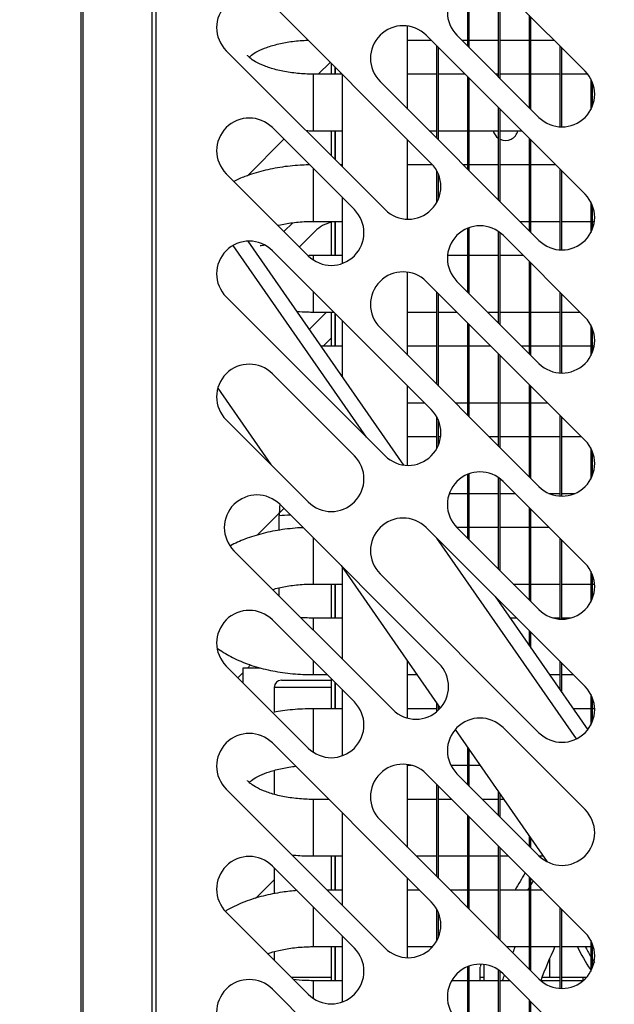
# Model space of a CAD drawing. Units: millimetres. Extents: x 388 to 3287, y 125 to 402.
# Drawn here: x 499 to 503, y 317 to 324 of the extents above; entities that cross this region are included whole.
import ezdxf

# ---------------------------------------------------------------- set-up
doc = ezdxf.new("R2010")
doc.units = ezdxf.units.MM
for name, color, linetype in [('10CB52120', 7, 'Continuous'), ('10CB5235-1', 7, 'Continuous'), ('10CB5242', 7, 'Continuous'), ('10CB5244', 7, 'Continuous'), ('301D19', 7, 'Continuous'), ('302X49', 7, 'Continuous'), ('304X29', 7, 'Continuous'), ('Default', 7, 'Continuous')]:
    doc.layers.add(name, color=color, linetype=linetype)
doc.styles.add('SEACAD_Solid_Edge_ISO', font='seiso.ttf')
doc.dimstyles.new('INFRICO_COT', dxfattribs={"dimtxt": 3, "dimasz": 2.25, "dimexe": 1.5, "dimexo": 2.25, "dimgap": 1.5, "dimtad": 1, "dimdec": 0, "dimlfac": 20, "dimzin": 12, "dimtxsty": 'SEACAD_Solid_Edge_ISO', "dimblk1": '_SE_FILLED', "dimblk2": '_SE_FILLED', "dimsah": 1, "dimcen": 1.5, "dimadec": 1, "dimazin": 0, "dimtfac": 1, "dimtdec": 0, "dimtmove": 0, "dimatfit": 3, "dimfxl": 1, "dimtolj": 1, "dimtzin": 12, "dimarcsym": 0})

# ---------------------------------------------------------------- blocks, each defined once
blk = doc.blocks.new('_SE_FILLED')
at = {"color": 0}
blk.add_line((0, 0), (-1, 0), dxfattribs=at)
blk.add_solid([(0, 0), (-1, -0.1665), (-1, 0.1665), (0, 0)], dxfattribs=at)
blk = doc.blocks.new('*D191')
at = {"layer": 'Default', "color": 0, "linetype": 'Continuous', "lineweight": -2}
for p, q in [((512.9505, 337.5123), (527.796, 337.5123)), ((526.296, 306.4716), (526.296, 335.2623)), ((501.6055, 304.2216), (527.796, 304.2216))]:
    blk.add_line(p, q, dxfattribs=at)
at = {"layer": 'Defpoints', "color": 0, "linetype": 'Continuous'}
for p in [(510.7005, 337.5123), (526.296, 337.5123), (499.3555, 304.2216)]:
    blk.add_point(p, dxfattribs=at)
at = {"layer": 'Default', "color": 0, "linetype": 'Continuous', "lineweight": -2, "xscale": 2.25, "yscale": 2.25, "zscale": 2.25}
for p, rotation in [((526.296, 337.5123), 90), ((526.296, 304.2216), 270)]:
    blk.add_blockref('_SE_FILLED', p, dxfattribs=dict(at, rotation=rotation))
at = {"layer": 'Default', "color": 0, "linetype": 'Continuous', "insert": (523.2782, 320.141), "char_height": 3, "attachment_point": 5, "rotation": 90, "style": 'SEACAD_Solid_Edge_ISO'}
blk.add_mtext('\\A1;\\A1;666', dxfattribs=at)

msp = doc.modelspace()

# ---------------------------------------------------------------- linework, layer by layer
at = {"layer": '10CB52120', "color": 7, "linetype": 'Continuous'}
for p, q in [((499.7805, 311.7365), (499.7805, 333.1565)), ((499.7923, 311.7365), (499.7923, 333.1565)), ((500.2686, 311.7365), (500.2686, 333.1565)), ((500.2972, 311.7365), (500.2972, 333.1565)), ((502.6885, 324.297), (503.2542, 323.7313)), ((501.0975, 324.1909), (502.1935, 323.0949)), ((502.1582, 323.9788), (503.2542, 322.8828)), ((502.936, 323.4131), (502.3703, 323.9788)), ((501.8753, 322.7767), (500.7793, 323.8727)), ((502.936, 322.5646), (501.84, 323.6606)), ((501.0975, 323.3424), (501.6632, 322.7767)), ((501.345, 322.4585), (500.7793, 323.0242)), ((502.6885, 322.5999), (503.2542, 322.0343)), ((501.0975, 322.4939), (502.1935, 321.3979)), ((502.1582, 322.2817), (503.2542, 321.1857)), ((502.936, 321.7161), (502.3703, 322.2817)), ((501.8753, 321.0797), (500.7793, 322.1757)), ((502.936, 320.8675), (501.84, 321.9635)), ((501.0975, 321.6453), (501.6632, 321.0797)), ((501.345, 320.7615), (500.7793, 321.3271)), ((502.6885, 320.9029), (503.2542, 320.3372)), ((501.1506, 320.7438), (502.2466, 319.6478)), ((502.1582, 320.5847), (503.2542, 319.4887)), ((502.936, 320.019), (502.3703, 320.5847)), ((501.9284, 319.3296), (500.8324, 320.4256)), ((502.936, 319.1705), (501.84, 320.2665)), ((501.0975, 319.9483), (501.6632, 319.3826)), ((501.345, 319.0644), (500.7793, 319.6301)), ((503.2542, 318.6401), (502.6885, 319.2058)), ((502.1935, 318.0037), (501.0975, 319.0998)), ((503.2542, 317.7916), (502.1582, 318.8876)), ((502.3703, 318.8876), (502.936, 318.3219)), ((500.7793, 318.7816), (501.8753, 317.6855)), ((501.84, 318.5694), (502.936, 317.4734)), ((501.6632, 317.6855), (501.0975, 318.2512)), ((500.7793, 317.933), (501.345, 317.3673)), ((503.2542, 316.9431), (502.6885, 317.5088)), ((502.1935, 316.3067), (501.0975, 317.4027))]:
    msp.add_line(p, q, dxfattribs=at)
for centre, start, end in [((502.5294, 324.1379), 45, 225), ((500.9384, 324.0318), 45, 225), ((501.9991, 323.8197), 45, 225), ((503.0951, 323.5722), 225, 45), ((500.9384, 323.1833), 45, 225), ((502.0344, 322.9358), 225, 45), ((503.0951, 322.7237), 225, 45), ((501.5041, 322.6176), 225, 45), ((502.5294, 322.4408), 45, 225), ((500.9384, 322.3348), 45, 225), ((501.9991, 322.1226), 45, 225), ((503.0951, 321.8752), 225, 45), ((500.9384, 321.4862), 45, 225), ((502.0344, 321.2388), 225, 45), ((503.0951, 321.0266), 225, 45), ((501.5041, 320.9206), 225, 45), ((502.5294, 320.7438), 45, 225), ((500.9915, 320.5847), 45, 225), ((501.9991, 320.4256), 45, 225), ((503.0951, 320.1781), 225, 45), ((500.9384, 319.7892), 45, 225), ((502.0875, 319.4887), 225, 45), ((503.0951, 319.3296), 225, 45), ((501.5041, 319.2235), 225, 45), ((502.5294, 319.0467), 45, 225), ((500.9384, 318.9407), 45, 225), ((501.9991, 318.7285), 45, 225), ((503.0951, 318.481), 225, 45), ((500.9384, 318.0921), 45, 225), ((502.0344, 317.8446), 225, 45), ((503.0951, 317.6325), 225, 45), ((501.5041, 317.5264), 225, 45), ((502.5294, 317.3497), 45, 225), ((500.9384, 317.2436), 45, 225)]:
    msp.add_arc(centre, 0.225, start, end, dxfattribs=at)
at = {"layer": '10CB5235-1', "color": 7, "linetype": 'Continuous'}
for p, q in [((501.4145, 323.7108), (501.4961, 323.7923)), ((501.1779, 323.262), (500.9269, 323.011)), ((501.1779, 322.6256), (501.2391, 322.6868)), ((501.3924, 322.628), (501.284, 322.5195)), ((501.3522, 321.9513), (501.4716, 322.0708)), ((501.505, 321.892), (501.4487, 321.8358)), ((501.1779, 320.7164), (500.9933, 320.5318)), ((500.9478, 319.6378), (500.9258, 319.6158)), ((500.893, 319.5829), (500.8597, 319.5497)), ((500.9824, 318.0284), (501.1106, 318.1565))]:
    msp.add_line(p, q, dxfattribs=at)
for centre, start, end in [((501.5515, 322.4689), 101.95055, 135), ((500.9859, 322.7518), 277.27821, 284.66542)]:
    msp.add_arc(centre, 0.225, start, end, dxfattribs=at)
at = {"layer": '10CB5242', "color": 7, "linetype": 'Continuous'}
for p, q in [((501.505, 323.7108), (501.505, 323.7835)), ((501.53, 323.7108), (501.53, 323.7585)), ((501.5305, 323.758), (501.5305, 323.7108)), ((501.505, 323.1471), (501.505, 323.3208)), ((501.53, 323.1221), (501.53, 323.3208)), ((501.5305, 323.3208), (501.5305, 323.1216)), ((501.505, 322.4608), (501.505, 322.6958)), ((501.53, 322.4608), (501.53, 322.6958)), ((501.5305, 322.6958), (501.5305, 322.4608)), ((501.505, 321.8358), (501.505, 322.0708)), ((501.53, 321.8358), (501.53, 322.0614)), ((501.5305, 322.0609), (501.5305, 321.8358)), ((501.505, 319.9608), (501.505, 320.1958)), ((501.53, 319.9608), (501.53, 320.1958)), ((501.5305, 320.1958), (501.5305, 319.9608)), ((501.505, 319.3358), (501.505, 319.5409)), ((501.53, 319.3358), (501.53, 319.5159)), ((501.5305, 319.5154), (501.5305, 319.3358)), ((501.505, 318.0858), (501.505, 318.3208)), ((501.53, 318.0858), (501.53, 318.3208)), ((501.5305, 318.3208), (501.5305, 318.0858)), ((501.505, 317.4608), (501.505, 317.6958)), ((501.53, 317.4608), (501.53, 317.6958)), ((501.5305, 317.6958), (501.5305, 317.4608)), ((502.5305, 317.4608), (502.5305, 317.5553))]:
    msp.add_line(p, q, dxfattribs=at)
for centre, radius, start, end in [((502.7055, 323.3408), 0.0875, 193.21298, 235.1501), ((502.7055, 323.3408), 0.0875, 244.62307, 346.78702), ((505.5305, 316.5158), 3.175, 147.87378, 150.36399), ((505.5305, 316.5158), 3.175, 160.5207, 160.88827)]:
    msp.add_arc(centre, radius, start, end, dxfattribs=at)
at = {"layer": '10CB5244', "color": 7, "linetype": 'Continuous'}
for p, q in [((501.7465, 321.2085), (500.827, 322.5303)), ((500.929, 322.5596), (502.0028, 321.016)), ((500.7212, 321.545), (501.0863, 321.0201)), ((503.1941, 319.1275), (502.2314, 320.5115)), ((501.5712, 320.3231), (502.2557, 319.3392)), ((502.6336, 320.1092), (503.2724, 319.191)), ((502.3579, 319.1923), (502.9917, 318.2812))]:
    msp.add_line(p, q, dxfattribs=at)
at = {"layer": '301D19', "color": 7, "linetype": 'Continuous'}
for p, q in [((501.143, 320.6671), (501.143, 320.5659)), ((501.143, 320.1696), (501.143, 320.115)), ((501.0136, 319.6158), (500.893, 319.6158)), ((500.893, 319.6158), (500.893, 319.5165)), ((501.1606, 319.5329), (501.505, 319.5329)), ((501.505, 319.4829), (501.1106, 319.4829)), ((501.1106, 319.4829), (501.1106, 319.3096)), ((501.1106, 318.9103), (501.1106, 318.7458)), ((501.1106, 318.2382), (501.1106, 318.0596)), ((501.1106, 317.6603), (501.1106, 317.6018)), ((503.0106, 317.4829), (503.0106, 317.617)), ((501.505, 317.4829), (501.2294, 317.4829)), ((502.5555, 317.4829), (502.5305, 317.4829)), ((503.0805, 317.4829), (502.9561, 317.4829)), ((503.2376, 317.4829), (503.093, 317.4829)), ((503.2632, 317.4829), (503.2376, 317.4829)), ((503.2376, 317.4829), (503.2376, 317.4608))]:
    msp.add_line(p, q, dxfattribs=at)
for centre, radius, start, end in [((501.8382, 320.6708), 0.6931, 173.90471, 180.34034), ((502.4065, 295.3288), 25.3692, 92.67802, 92.85479), ((501.1606, 319.4829), 0.05, 90, 180)]:
    msp.add_arc(centre, radius, start, end, dxfattribs=at)
at = {"layer": '302X49', "color": 7, "linetype": 'Continuous'}
for p, q in [((502.443, 324.3456), (502.443, 323.9062)), ((502.4555, 323.8937), (502.4555, 324.3504)), ((502.6555, 324.3243), (502.6555, 323.6937)), ((502.668, 323.6812), (502.668, 324.3152)), ((502.868, 324.1175), (502.868, 323.4812)), ((502.8805, 323.4687), (502.8805, 324.105)), ((502.0305, 323.4701), (502.0305, 324.0425)), ((502.0305, 323.9458), (502.1912, 323.9458)), ((502.4033, 323.9458), (502.443, 323.9458)), ((502.4555, 323.9458), (502.6555, 323.9458)), ((502.668, 323.9458), (502.868, 323.9458)), ((502.8805, 323.9458), (503.0397, 323.9458)), ((502.2305, 323.9065), (502.2305, 323.2701)), ((502.243, 323.2576), (502.243, 323.894)), ((503.0805, 323.905), (503.0805, 323.3477)), ((503.093, 323.3472), (503.093, 323.8925)), ((501.3805, 323.3208), (501.3805, 323.7108)), ((501.5777, 323.7108), (501.3805, 323.7108)), ((501.5805, 323.0716), (501.5805, 323.708)), ((502.2305, 323.7108), (502.0305, 323.7108)), ((502.4262, 323.7108), (502.243, 323.7108)), ((502.443, 323.694), (502.443, 323.0576)), ((502.4555, 323.0451), (502.4555, 323.6815)), ((502.6555, 323.7108), (502.6383, 323.7108)), ((502.868, 323.7108), (502.668, 323.7108)), ((503.0805, 323.7108), (502.8805, 323.7108)), ((503.2724, 323.7108), (503.093, 323.7108)), ((503.293, 323.6793), (503.293, 323.4651)), ((503.3055, 323.4924), (503.3055, 323.6521)), ((502.6555, 323.4815), (502.6555, 322.8451)), ((502.668, 322.8326), (502.668, 323.469)), ((501.3805, 323.3208), (501.5805, 323.3208)), ((502.0305, 322.7108), (502.0305, 323.258)), ((502.1798, 323.3208), (502.2305, 323.3208)), ((502.243, 323.3208), (502.443, 323.3208)), ((502.4555, 323.3208), (502.6555, 323.3208)), ((502.668, 323.3208), (502.8162, 323.3208)), ((502.868, 323.269), (502.868, 322.6326)), ((502.8805, 322.6201), (502.8805, 323.2565)), ((501.3805, 322.6958), (501.3805, 323.0595)), ((501.5805, 323.0858), (501.5663, 323.0858)), ((502.2022, 323.0858), (502.0305, 323.0858)), ((502.443, 323.0858), (502.4148, 323.0858)), ((502.6555, 323.0858), (502.4555, 323.0858)), ((502.868, 323.0858), (502.668, 323.0858)), ((503.0512, 323.0858), (502.8805, 323.0858)), ((503.0805, 323.0565), (503.0805, 322.4992)), ((502.2305, 323.0463), (502.2305, 322.8253)), ((502.243, 322.8513), (502.243, 323.0204)), ((503.093, 322.4987), (503.093, 323.044)), ((501.5805, 322.406), (501.5805, 322.8595)), ((503.293, 322.8308), (503.293, 322.6165)), ((503.3055, 322.6438), (503.3055, 322.8035)), ((501.3805, 322.6958), (501.5805, 322.6958)), ((502.443, 322.6486), (502.443, 322.2091)), ((502.4555, 322.1966), (502.4555, 322.6533)), ((502.8048, 322.6958), (502.868, 322.6958)), ((502.8805, 322.6958), (503.0805, 322.6958)), ((503.093, 322.6958), (503.293, 322.6958)), ((503.3055, 322.6958), (503.3184, 322.6958)), ((502.6555, 322.6272), (502.6555, 321.9966)), ((502.668, 321.9841), (502.668, 322.6181)), ((501.3805, 322.4296), (501.3805, 322.4608)), ((501.5805, 322.4608), (501.3805, 322.4608)), ((502.443, 322.4608), (502.3053, 322.4608)), ((502.6555, 322.4608), (502.4555, 322.4608)), ((502.8277, 322.4608), (502.668, 322.4608)), ((502.868, 322.4205), (502.868, 321.7841)), ((502.8805, 321.7716), (502.8805, 322.408)), ((502.0305, 321.7731), (502.0305, 322.3454)), ((501.3805, 322.0708), (501.3805, 322.2109)), ((502.2305, 322.2095), (502.2305, 321.5731)), ((502.243, 321.5606), (502.243, 322.197)), ((503.0805, 322.208), (503.0805, 321.6506)), ((503.093, 321.6502), (503.093, 322.1955)), ((501.3805, 322.0708), (501.5206, 322.0708)), ((502.0305, 322.0708), (502.2305, 322.0708)), ((502.243, 322.0708), (502.3691, 322.0708)), ((502.5813, 322.0708), (502.6555, 322.0708)), ((502.668, 322.0708), (502.868, 322.0708)), ((502.8805, 322.0708), (503.0805, 322.0708)), ((503.093, 322.0708), (503.2177, 322.0708)), ((501.5805, 321.6232), (501.5805, 322.0109)), ((502.443, 321.997), (502.443, 321.3606)), ((502.4555, 321.3481), (502.4555, 321.9845)), ((503.293, 321.9823), (503.293, 321.768)), ((503.3055, 321.7953), (503.3055, 321.955)), ((501.5805, 321.8358), (501.4326, 321.8358)), ((502.2305, 321.8358), (502.0305, 321.8358)), ((502.443, 321.8358), (502.243, 321.8358)), ((502.6041, 321.8358), (502.4555, 321.8358)), ((502.868, 321.8358), (502.8163, 321.8358)), ((503.0805, 321.8358), (502.8805, 321.8358)), ((503.293, 321.8358), (503.093, 321.8358)), ((503.3166, 321.8358), (503.3055, 321.8358)), ((502.6555, 321.7845), (502.6555, 321.1481)), ((502.668, 321.1356), (502.668, 321.772)), ((502.0305, 321.0138), (502.0305, 321.5609)), ((502.868, 321.572), (502.868, 320.9356)), ((502.8805, 320.9231), (502.8805, 321.5595)), ((502.0305, 321.4458), (502.1456, 321.4458)), ((502.3577, 321.4458), (502.443, 321.4458)), ((502.4555, 321.4458), (502.6555, 321.4458)), ((502.668, 321.4458), (502.868, 321.4458)), ((502.8805, 321.4458), (502.9941, 321.4458)), ((503.0805, 321.3595), (503.0805, 320.8021)), ((502.2305, 321.3492), (502.2305, 321.1283)), ((502.243, 321.1542), (502.243, 321.3233)), ((503.093, 320.8016), (503.093, 321.347)), ((502.2305, 321.2108), (502.0305, 321.2108)), ((502.2577, 321.2108), (502.243, 321.2108)), ((502.6555, 321.2108), (502.5927, 321.2108)), ((502.868, 321.2108), (502.668, 321.2108)), ((503.0805, 321.2108), (502.8805, 321.2108)), ((503.2291, 321.2108), (503.093, 321.2108)), ((503.293, 321.1338), (503.293, 320.9195)), ((503.3055, 320.9468), (503.3055, 321.1065)), ((502.443, 320.9515), (502.443, 320.512)), ((502.4555, 320.4995), (502.4555, 320.9563)), ((502.6555, 320.9302), (502.6555, 320.2995)), ((502.668, 320.287), (502.668, 320.9211)), ((502.318, 320.8208), (502.443, 320.8208)), ((502.4555, 320.8208), (502.6555, 320.8208)), ((502.668, 320.8208), (502.7706, 320.8208)), ((503.0043, 320.8208), (503.0805, 320.8208)), ((503.093, 320.8208), (503.1859, 320.8208)), ((502.868, 320.7234), (502.868, 320.087)), ((502.8805, 320.0745), (502.8805, 320.7109)), ((502.443, 320.5858), (502.3692, 320.5858)), ((502.6555, 320.5858), (502.4555, 320.5858)), ((502.868, 320.5858), (502.668, 320.5858)), ((503.0056, 320.5858), (502.8805, 320.5858)), ((501.3805, 320.1958), (501.3805, 320.5139)), ((503.0805, 320.5109), (503.0805, 319.9536)), ((503.093, 319.9531), (503.093, 320.4984)), ((501.5805, 319.6775), (501.5805, 320.3098)), ((503.293, 320.2852), (503.293, 320.071)), ((503.3055, 320.0982), (503.3055, 320.258)), ((501.3805, 320.1958), (501.5805, 320.1958)), ((502.7592, 320.1958), (502.868, 320.1958)), ((502.8805, 320.1958), (503.0805, 320.1958)), ((503.093, 320.1958), (503.293, 320.1958)), ((503.3055, 320.1958), (503.3194, 320.1958)), ((502.6555, 320.0874), (502.6555, 320.0779)), ((502.668, 320.0599), (502.668, 320.0749)), ((501.3805, 319.8775), (501.3805, 319.9608)), ((501.5805, 319.9608), (501.3805, 319.9608)), ((502.7821, 319.9608), (502.7369, 319.9608)), ((503.0805, 319.9608), (503.0368, 319.9608)), ((503.1534, 319.9608), (503.093, 319.9608)), ((502.868, 319.8749), (502.868, 319.7724)), ((502.8805, 319.7544), (502.8805, 319.8624)), ((501.3805, 319.5708), (501.3805, 319.6654)), ((502.0305, 319.271), (502.0305, 319.663)), ((503.0805, 319.6624), (503.0805, 319.4669)), ((503.093, 319.449), (503.093, 319.6499)), ((501.3805, 319.5708), (501.475, 319.5708)), ((502.0305, 319.5708), (502.0946, 319.5708)), ((503.0082, 319.5708), (503.0805, 319.5708)), ((503.093, 319.5708), (503.1721, 319.5708)), ((501.5805, 319.0118), (501.5805, 319.4654)), ((503.293, 319.4367), (503.293, 319.2224)), ((503.3055, 319.2497), (503.3055, 319.4094)), ((501.3805, 319.0355), (501.3805, 319.3358)), ((501.5805, 319.3358), (501.3805, 319.3358)), ((502.2305, 319.3358), (502.0305, 319.3358)), ((502.2305, 319.3755), (502.2305, 319.3149)), ((502.243, 319.326), (502.243, 319.3575)), ((502.2525, 319.3358), (502.243, 319.3358)), ((503.293, 319.3358), (503.1717, 319.3358)), ((503.32, 319.3358), (503.3055, 319.3358)), ((502.443, 319.07), (502.443, 318.815)), ((502.4555, 318.8025), (502.4555, 319.052)), ((502.0305, 318.379), (502.0305, 318.9513)), ((502.0305, 318.9458), (502.0576, 318.9458)), ((502.3283, 318.9458), (502.443, 318.9458)), ((502.4555, 318.9458), (502.5294, 318.9458)), ((502.2305, 318.8154), (502.2305, 318.179)), ((502.243, 318.1665), (502.243, 318.8029)), ((501.3805, 318.3208), (501.3805, 318.7108)), ((501.4865, 318.7108), (501.3805, 318.7108)), ((502.2305, 318.7108), (502.0305, 318.7108)), ((502.335, 318.7108), (502.243, 318.7108)), ((502.6555, 318.7108), (502.5472, 318.7108)), ((502.6555, 318.7645), (502.6555, 318.6025)), ((502.668, 318.59), (502.668, 318.7466)), ((502.6928, 318.7108), (502.668, 318.7108)), ((501.5805, 317.9804), (501.5805, 318.6168)), ((502.443, 318.6029), (502.443, 317.9665)), ((502.4555, 317.954), (502.4555, 318.5904)), ((502.868, 318.4591), (502.868, 318.39)), ((502.8805, 318.3775), (502.8805, 318.4411)), ((502.6555, 318.3904), (502.6555, 317.754)), ((502.668, 317.7415), (502.668, 318.3779)), ((501.3805, 318.3208), (501.5805, 318.3208)), ((502.0886, 318.3208), (502.2305, 318.3208)), ((502.243, 318.3208), (502.443, 318.3208)), ((502.4555, 318.3208), (502.6555, 318.3208)), ((502.668, 318.3208), (502.725, 318.3208)), ((502.9372, 318.3208), (502.9642, 318.3208)), ((502.0305, 317.6197), (502.0305, 318.1668)), ((502.868, 318.1779), (502.868, 317.5415)), ((502.8805, 317.529), (502.8805, 318.1654)), ((501.5805, 318.0858), (501.4751, 318.0858)), ((502.1115, 318.0858), (502.0305, 318.0858)), ((502.443, 318.0858), (502.3236, 318.0858)), ((502.6555, 318.0858), (502.4555, 318.0858)), ((502.868, 318.0858), (502.668, 318.0858)), ((502.96, 318.0858), (502.8805, 318.0858)), ((501.3805, 317.6958), (501.3805, 317.9683)), ((503.0805, 317.9654), (503.0805, 317.408)), ((502.2305, 317.9551), (502.2305, 317.7342)), ((502.243, 317.7601), (502.243, 317.9292)), ((503.093, 317.4075), (503.093, 317.9529)), ((501.5805, 317.3148), (501.5805, 317.7683)), ((501.3805, 317.6958), (501.5805, 317.6958)), ((502.0305, 317.6958), (502.2031, 317.6958)), ((502.7136, 317.6958), (502.868, 317.6958)), ((502.8805, 317.6958), (503.0805, 317.6958)), ((503.093, 317.6958), (503.293, 317.6958)), ((503.293, 317.7397), (503.293, 317.5254)), ((503.3055, 317.5527), (503.3055, 317.7124)), ((503.3055, 317.6958), (503.311, 317.6958)), ((502.443, 317.5574), (502.443, 317.1179)), ((502.4555, 317.1054), (502.4555, 317.5622)), ((502.6555, 317.536), (502.6555, 316.9054)), ((502.668, 316.8929), (502.668, 317.527)), ((501.3805, 317.3385), (501.3805, 317.4608)), ((501.5805, 317.4608), (501.3805, 317.4608)), ((502.443, 317.4608), (502.3338, 317.4608)), ((502.6555, 317.4608), (502.4555, 317.4608)), ((502.7365, 317.4608), (502.668, 317.4608)), ((503.0805, 317.4608), (502.9497, 317.4608)), ((503.2405, 317.4608), (503.093, 317.4608)), ((502.868, 317.3293), (502.868, 316.6929)), ((502.8805, 316.6804), (502.8805, 317.3168))]:
    msp.add_line(p, q, dxfattribs=at)
for points, knots in [([(500.9362, 323.8268), (500.9405, 323.831), (500.9549, 323.8437), (500.9942, 323.8686), (501.0584, 323.8966), (501.1406, 323.9208), (501.236, 323.9382), (501.3082, 323.9441), (501.3428, 323.9452), (501.3433, 323.9452)], [0.6468566, 0.6468566, 0.6468566, 0.6468566, 0.6833257, 0.7383666, 0.7949548, 0.853954, 0.9149905, 0.9773986, 0.9782912, 0.9782912, 0.9782912, 0.9782912]), ([(501.3805, 323.7108), (501.36, 323.711), (501.309, 323.7119), (501.2181, 323.7208), (501.1221, 323.7402), (501.0402, 323.7667), (500.9784, 323.7966), (500.9397, 323.8245), (500.9269, 323.8399), (500.9258, 323.8421), (500.9258, 323.8421)], [0, 0, 0, 0, 0.0326086, 0.0956795, 0.1581705, 0.2193404, 0.2785902, 0.3356418, 0.3912798, 0.420942, 0.420942, 0.420942, 0.420942]), ([(501.3298, 323.3216), (501.3343, 323.3215), (501.3507, 323.321), (501.3668, 323.3209), (501.3805, 323.3208)], [0.97953727, 0.97953727, 0.97953727, 0.97953727, 0.9850566, 1, 1, 1, 1]), ([(501.3548, 323.0854), (501.3378, 323.0851), (501.2777, 323.0835), (501.1652, 323.0727), (501.032, 323.0465), (500.9203, 323.0117), (500.8563, 322.9839), (500.8316, 322.9717)], [0.00977, 0.00977, 0.00977, 0.00977, 0.0299377, 0.0862068, 0.1429156, 0.2004603, 0.2391651, 0.2391651, 0.2391651, 0.2391651]), ([(501.1355, 322.6679), (501.1374, 322.6684), (501.1694, 322.676), (501.236, 322.6882), (501.3208, 322.6951), (501.3663, 322.6957), (501.3805, 322.6958)], [0.8499923, 0.8499923, 0.8499923, 0.8499923, 0.853954, 0.9149905, 0.9773986, 1, 1, 1, 1]), ([(501.2645, 322.0752), (501.2911, 322.0731), (501.33, 322.0712), (501.3668, 322.0709), (501.3805, 322.0708)], [0.95312999, 0.95312999, 0.95312999, 0.95312999, 0.9850566, 1, 1, 1, 1]), ([(501.3103, 320.5842), (501.3088, 320.5841), (501.2622, 320.582), (501.1652, 320.5727), (501.032, 320.5465), (500.9116, 320.509), (500.8404, 320.4769), (500.8091, 320.4601)], [0.0280532, 0.0280532, 0.0280532, 0.0280532, 0.0299377, 0.0862068, 0.1429156, 0.2004603, 0.2511398, 0.2511398, 0.2511398, 0.2511398]), ([(501.0989, 320.1581), (501.1126, 320.1621), (501.156, 320.1736), (501.236, 320.1882), (501.3208, 320.1951), (501.3663, 320.1957), (501.3805, 320.1958)], [0.8243905, 0.8243905, 0.8243905, 0.8243905, 0.853954, 0.9149905, 0.9773986, 1, 1, 1, 1]), ([(501.3805, 319.9608), (501.36, 319.961), (501.3322, 319.9615), (501.3032, 319.9633), (501.2922, 319.9642)], [0, 0, 0, 0, 0.03260863, 0.05220544, 0.05220544, 0.05220544, 0.05220544]), ([(500.7204, 319.7523), (500.7226, 319.7507), (500.7544, 319.7273), (500.823, 319.6859), (500.9373, 319.638), (501.0659, 319.602), (501.2012, 319.5791), (501.3109, 319.5713), (501.3668, 319.5709), (501.3805, 319.5708)], [0.6978454, 0.6978454, 0.6978454, 0.6978454, 0.7018904, 0.7566333, 0.8141282, 0.8717425, 0.9286644, 0.9850566, 1, 1, 1, 1]), ([(501.3805, 319.3358), (501.353, 319.3354), (501.2859, 319.3343), (501.1928, 319.3253), (501.1286, 319.3147), (501.1096, 319.3111)], [0, 0, 0, 0, 0.0299377, 0.0862068, 0.1102575, 0.1102575, 0.1102575, 0.1102575]), ([(500.9362, 318.8268), (500.9405, 318.831), (500.9549, 318.8437), (500.9942, 318.8686), (501.0584, 318.8966), (501.1406, 318.9208), (501.2101, 318.9335), (501.2512, 318.9384), (501.2584, 318.9392)], [0.6468566, 0.6468566, 0.6468566, 0.6468566, 0.6833257, 0.7383666, 0.7949548, 0.853954, 0.9149905, 0.9277925, 0.9277925, 0.9277925, 0.9277925]), ([(501.3805, 318.7108), (501.36, 318.711), (501.309, 318.7119), (501.2181, 318.7208), (501.1221, 318.7402), (501.0402, 318.7667), (500.9784, 318.7966), (500.9397, 318.8245), (500.9269, 318.8399), (500.9258, 318.8421), (500.9258, 318.8421)], [0, 0, 0, 0, 0.0326086, 0.0956795, 0.1581705, 0.2193404, 0.2785902, 0.3356418, 0.3912798, 0.420942, 0.420942, 0.420942, 0.420942]), ([(501.2314, 318.3281), (501.269, 318.3244), (501.3197, 318.3213), (501.3668, 318.3209), (501.3805, 318.3208)], [0.93991592, 0.93991592, 0.93991592, 0.93991592, 0.9850566, 1, 1, 1, 1]), ([(501.268, 318.0817), (501.2346, 318.0792), (501.1531, 318.0703), (501.032, 318.0465), (500.9056, 318.0071), (500.8224, 317.9686), (500.7804, 317.9441), (500.7738, 317.9401)], [0.0454204, 0.0454204, 0.0454204, 0.0454204, 0.0862068, 0.1429156, 0.2004603, 0.2593583, 0.270565, 0.270565, 0.270565, 0.270565]), ([(501.0649, 317.6472), (501.0883, 317.6554), (501.1426, 317.6712), (501.236, 317.6882), (501.3208, 317.6951), (501.3663, 317.6957), (501.3805, 317.6958)], [0.7988192, 0.7988192, 0.7988192, 0.7988192, 0.853954, 0.9149905, 0.9773986, 1, 1, 1, 1]), ([(501.3805, 317.4608), (501.36, 317.461), (501.3161, 317.4618), (501.2692, 317.4659), (501.2416, 317.4693)], [0, 0, 0, 0, 0.03260863, 0.08237907, 0.08237907, 0.08237907, 0.08237907])]:
    msp.add_open_spline(points, degree=3, knots=knots, dxfattribs=at)
msp.add_open_spline([(501.3805, 322.4608), (501.3697, 322.4609), (501.3598, 322.461), (501.3503, 322.4613)], degree=3, dxfattribs=at)
at = {"layer": '304X29', "color": 7, "linetype": 'Continuous'}
for p, q in [((502.5555, 317.5732), (502.5555, 317.4608)), ((503.3123, 317.5739), (503.3055, 317.562)), ((503.293, 317.5403), (503.2916, 317.5379))]:
    msp.add_line(p, q, dxfattribs=at)
for centre, radius, start, end in [((505.5305, 316.5158), 3.1, 149.19005, 149.57252), ((505.5305, 316.5158), 3.1, 148.19096, 148.74192), ((505.5305, 316.5158), 3, 156.8382, 157.69366), ((505.5305, 316.5158), 2.75, 154.59042, 159.90171), ((504.0968, 318.1076), 0.9864, 204.62744, 215.2787), ((504.0968, 318.1076), 0.9364, 206.04722, 210.69588), ((504.0968, 318.1076), 0.9364, 212.20511, 213.8619), ((505.5305, 316.5158), 3, 160.83655, 161.63945)]:
    msp.add_arc(centre, radius, start, end, dxfattribs=at)

# ---------------------------------------------------------------- dimensions: what is measured, and where the dimension line sits
at = {"layer": 'Default', "color": 7, "linetype": 'Continuous'}
dim = msp.add_linear_dim(base=(526.296, 337.5123), p1=(499.3555, 304.2216), p2=(510.7005, 337.5123), angle=90, text='\\A1;<>', dimstyle='INFRICO_COT', dxfattribs=at)
dim.commit()
dim.dimension.update_dxf_attribs({"geometry": '*D191', "text_midpoint": (526.296, 320.141), "dimtype": 160})

doc.saveas('drawing.dxf')
